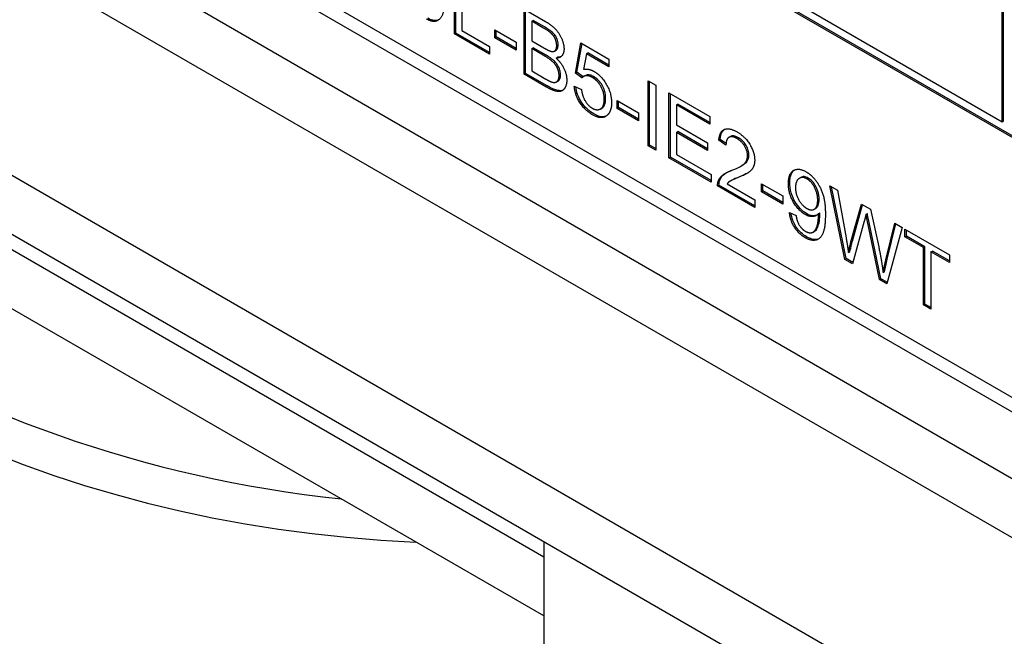
# Model space of a CAD drawing. Units: millimetres. Extents: x 194 to 2612, y 24 to 3405.
# Drawn here: x 895 to 920, y 2582 to 2598 of the extents above; entities that cross this region are included whole.
import ezdxf

# ---------------------------------------------------------------- set-up
doc = ezdxf.new("R2010")
doc.units = ezdxf.units.MM
doc.header["$LTSCALE"] = 12.5
doc.layers.add('Visible Edges(Hillmar_metric)', color=7, linetype='Continuous', lineweight=25)

msp = doc.modelspace()

# ---------------------------------------------------------------- linework, layer by layer
at = {"layer": 'Visible Edges(Hillmar_metric)'}
for p, q in [((967.512, 2558.85), (876.295, 2611.514)), ((967.137, 2557.588), (875.92, 2610.252)), ((922.004, 2593.695), (895.134, 2609.209)), ((922.039, 2593.716), (895.169, 2609.229)), ((919.494, 2595.39), (919.494, 2603.636)), ((919.529, 2595.41), (919.529, 2603.657)), ((970.379, 2550.299), (879.162, 2602.963)), ((944.313, 2573.916), (894.816, 2602.493)), ((895.134, 2602.677), (922.004, 2587.163)), ((970.004, 2549.037), (878.826, 2601.679)), ((905.733, 2597.599), (905.733, 2599.232)), ((905.768, 2597.619), (905.768, 2599.212)), ((905.921, 2599.124), (905.921, 2597.684)), ((914.438, 2598.309), (919.494, 2595.39)), ((907.489, 2596.585), (907.489, 2598.218)), ((907.489, 2598.218), (908.019, 2597.912)), ((907.524, 2596.606), (907.524, 2598.198)), ((907.676, 2597.917), (907.712, 2597.937)), ((907.676, 2597.917), (907.676, 2597.424)), ((907.959, 2597.754), (907.676, 2597.917)), ((907.994, 2597.774), (907.712, 2597.937)), ((905.733, 2597.599), (905.768, 2597.619)), ((906.617, 2597.089), (905.733, 2597.599)), ((906.617, 2597.129), (905.768, 2597.619)), ((905.921, 2597.684), (906.617, 2597.282)), ((906.748, 2597.503), (906.748, 2597.705)), ((906.748, 2597.705), (907.283, 2597.396)), ((906.748, 2597.503), (906.784, 2597.524)), ((906.784, 2597.524), (906.784, 2597.684)), ((907.283, 2597.235), (906.784, 2597.524)), ((906.617, 2597.282), (906.617, 2597.089)), ((907.283, 2597.194), (906.748, 2597.503)), ((907.283, 2597.396), (907.283, 2597.194)), ((907.676, 2597.424), (907.982, 2597.248)), ((908.776, 2596.615), (908.913, 2597.375)), ((908.811, 2596.635), (908.942, 2597.358)), ((908.913, 2597.375), (909.616, 2596.969)), ((907.676, 2597.231), (907.712, 2597.252)), ((907.676, 2597.231), (907.676, 2596.67)), ((908.003, 2597.043), (907.676, 2597.231)), ((908.038, 2597.063), (907.712, 2597.252)), ((908.251, 2597.17), (908.287, 2597.191)), ((908.29, 2596.992), (908.325, 2597.012)), ((909.052, 2597.103), (908.975, 2596.709)), ((909.052, 2597.103), (909.087, 2597.123)), ((909.616, 2596.777), (909.052, 2597.103)), ((909.616, 2596.818), (909.087, 2597.123)), ((907.981, 2584.462), (886.388, 2596.929)), ((909.616, 2596.969), (909.616, 2596.777)), ((907.489, 2596.585), (907.524, 2596.606)), ((908.028, 2596.274), (907.489, 2596.585)), ((908.063, 2596.294), (907.524, 2596.606)), ((907.676, 2596.67), (908.029, 2596.466)), ((908.776, 2596.615), (908.811, 2596.635)), ((908.939, 2596.496), (908.776, 2596.615)), ((908.966, 2596.522), (908.811, 2596.635)), ((908.978, 2596.53), (909.013, 2596.551)), ((908.298, 2596.394), (908.333, 2596.414)), ((908.745, 2596.288), (908.927, 2596.201)), ((910.603, 2594.787), (910.603, 2596.42)), ((910.603, 2596.42), (910.791, 2596.312)), ((910.638, 2594.808), (910.638, 2596.4)), ((910.791, 2596.312), (910.791, 2594.679)), ((911.124, 2594.487), (911.124, 2596.12)), ((911.124, 2596.12), (912.148, 2595.528)), ((911.159, 2594.507), (911.159, 2596.099)), ((909.823, 2595.728), (909.823, 2595.93)), ((909.823, 2595.93), (910.357, 2595.621)), ((909.858, 2595.749), (909.858, 2595.909)), ((911.311, 2595.818), (911.347, 2595.839)), ((912.148, 2595.336), (911.311, 2595.818)), ((911.311, 2595.818), (911.311, 2595.319)), ((912.148, 2595.376), (911.347, 2595.839)), ((907.981, 2582.984), (886.013, 2595.667)), ((909.401, 2595.714), (909.436, 2595.735)), ((909.823, 2595.728), (909.858, 2595.749)), ((910.357, 2595.42), (909.823, 2595.728)), ((910.357, 2595.46), (909.858, 2595.749)), ((910.357, 2595.621), (910.357, 2595.42)), ((912.148, 2595.528), (912.148, 2595.336)), ((911.311, 2595.319), (912.095, 2594.867)), ((919.494, 2595.39), (919.529, 2595.41)), ((911.311, 2595.126), (911.347, 2595.147)), ((912.095, 2594.674), (911.311, 2595.126)), ((911.311, 2595.126), (911.311, 2594.571)), ((912.095, 2594.715), (911.347, 2595.147)), ((910.603, 2594.787), (910.638, 2594.808)), ((910.791, 2594.679), (910.603, 2594.787)), ((910.791, 2594.72), (910.638, 2594.808)), ((912.095, 2594.867), (912.095, 2594.674)), ((912.377, 2594.93), (912.413, 2594.951)), ((912.556, 2594.806), (912.377, 2594.93)), ((912.558, 2594.85), (912.413, 2594.951)), ((912.633, 2595.003), (912.668, 2595.023)), ((911.311, 2594.571), (912.18, 2594.07)), ((911.124, 2594.487), (911.159, 2594.507)), ((912.18, 2593.877), (911.124, 2594.487)), ((912.18, 2593.918), (911.159, 2594.507)), ((912.923, 2594.274), (912.958, 2594.294)), ((912.18, 2594.07), (912.18, 2593.877)), ((912.345, 2593.782), (912.38, 2593.802)), ((913.279, 2593.283), (912.38, 2593.802)), ((912.586, 2593.835), (913.279, 2593.435)), ((912.669, 2593.907), (912.704, 2593.928)), ((913.445, 2593.637), (913.445, 2593.838)), ((913.445, 2593.838), (913.98, 2593.53)), ((913.481, 2593.657), (913.481, 2593.818)), ((914.4, 2593.975), (914.435, 2593.995)), ((913.279, 2593.242), (912.345, 2593.782)), ((913.445, 2593.637), (913.481, 2593.657)), ((913.98, 2593.328), (913.445, 2593.637)), ((913.98, 2593.369), (913.481, 2593.657)), ((915.539, 2591.938), (915.164, 2593.787)), ((915.164, 2593.787), (915.355, 2593.676)), ((915.574, 2591.958), (915.208, 2593.761)), ((915.355, 2593.676), (915.571, 2592.482)), ((913.279, 2593.435), (913.279, 2593.242)), ((913.98, 2593.53), (913.98, 2593.328)), ((915.695, 2592.378), (915.963, 2593.325)), ((915.73, 2592.398), (915.989, 2593.311)), ((915.963, 2593.325), (916.19, 2593.195)), ((914.149, 2593.118), (914.316, 2593.039)), ((914.773, 2593.197), (914.809, 2593.218)), ((914.879, 2593.088), (914.914, 2593.108)), ((916.072, 2593.066), (916.108, 2593.086)), ((916.19, 2593.195), (916.392, 2592.251)), ((916.03, 2592.898), (915.732, 2591.826)), ((916.413, 2591.433), (916.118, 2592.848)), ((916.448, 2591.453), (916.153, 2592.868)), ((916.572, 2591.925), (916.793, 2592.846)), ((916.608, 2591.945), (916.82, 2592.831)), ((916.793, 2592.846), (916.982, 2592.737)), ((914.747, 2592.625), (914.783, 2592.645)), ((916.982, 2592.737), (916.596, 2591.327)), ((917.051, 2592.505), (917.051, 2592.697)), ((917.051, 2592.697), (918.172, 2592.05)), ((917.086, 2592.525), (917.086, 2592.677)), ((917.051, 2592.505), (917.086, 2592.525)), ((917.517, 2592.236), (917.051, 2592.505)), ((917.552, 2592.256), (917.086, 2592.525)), ((915.631, 2592.112), (915.667, 2592.132)), ((917.517, 2592.236), (917.552, 2592.256)), ((917.517, 2590.796), (917.517, 2592.236)), ((917.552, 2590.816), (917.552, 2592.256)), ((917.704, 2592.127), (917.74, 2592.148)), ((918.172, 2591.857), (917.704, 2592.127)), ((917.704, 2592.127), (917.704, 2590.687)), ((918.172, 2591.898), (917.74, 2592.148)), ((915.539, 2591.938), (915.574, 2591.958)), ((915.732, 2591.826), (915.539, 2591.938)), ((915.741, 2591.861), (915.574, 2591.958)), ((918.172, 2592.05), (918.172, 2591.857)), ((916.502, 2591.609), (916.538, 2591.629)), ((916.413, 2591.433), (916.448, 2591.453)), ((916.596, 2591.327), (916.413, 2591.433)), ((916.606, 2591.362), (916.448, 2591.453)), ((917.517, 2590.796), (917.552, 2590.816)), ((917.704, 2590.687), (917.517, 2590.796)), ((917.704, 2590.728), (917.552, 2590.816)), ((907.981, 2584.846), (907.981, 2575.685))]:
    msp.add_line(p, q, dxfattribs=at)
for major_axis, start_param, end_param in [((-43.75, -75.777), 4.54446, 6.573636), ((-43.25, -74.911), 5.967364, 6.532056)]:
    msp.add_ellipse((934.156, 2664.676), major_axis=major_axis, ratio=0.57735, start_param=start_param, end_param=end_param, dxfattribs=at)
for points, degree in [([(905.494, 2598.542), (905.494, 2598.255), (905.391, 2597.961), (905.188, 2597.886), (905.033, 2597.975)], 2), ([(908.304, 2597.305), (908.304, 2597.385), (908.236, 2597.548), (908.111, 2597.666), (907.959, 2597.754)], 2), ([(908.019, 2597.912), (908.181, 2597.819), (908.377, 2597.606), (908.488, 2597.336), (908.488, 2597.223)], 2), ([(908.16, 2597.163), (908.232, 2597.147), (908.304, 2597.219), (908.304, 2597.305)], 2), ([(907.982, 2597.248), (908.107, 2597.176), (908.16, 2597.163)], 2), ([(908.364, 2596.554), (908.364, 2596.645), (908.281, 2596.827), (908.138, 2596.965), (908.003, 2597.043)], 2), ([(908.488, 2597.223), (908.488, 2597.118), (908.39, 2596.991), (908.29, 2596.992)], 2), ([(908.412, 2597.027), (908.386, 2597.016), (908.356, 2597.012), (908.325, 2597.012)], 3), ([(908.29, 2596.992), (908.419, 2596.873), (908.557, 2596.585), (908.557, 2596.441)], 2), ([(908.156, 2596.4), (908.221, 2596.377), (908.308, 2596.388), (908.364, 2596.476), (908.364, 2596.554)], 2), ([(909.196, 2596.507), (909.112, 2596.555), (908.978, 2596.545), (908.939, 2596.496)], 2), ([(908.975, 2596.709), (909.103, 2596.738), (909.243, 2596.657)], 2), ([(909.243, 2596.657), (909.428, 2596.55), (909.682, 2596.107), (909.682, 2595.874)], 2), ([(908.557, 2596.441), (908.557, 2596.327), (908.473, 2596.179), (908.35, 2596.143), (908.164, 2596.196), (908.028, 2596.274)], 2), ([(908.029, 2596.466), (908.12, 2596.414), (908.156, 2596.4)], 2), ([(909.2, 2595.57), (909.007, 2595.682), (908.762, 2596.072), (908.745, 2596.288)], 2), ([(909.498, 2595.962), (909.498, 2596.133), (909.332, 2596.428), (909.196, 2596.507)], 2), ([(908.927, 2596.201), (908.947, 2596.034), (909.094, 2595.795), (909.198, 2595.735)], 2), ([(909.198, 2595.735), (909.326, 2595.662), (909.498, 2595.781), (909.498, 2595.962)], 2), ([(909.682, 2595.874), (909.682, 2595.651), (909.57, 2595.554)], 2), ([(909.57, 2595.554), (909.435, 2595.434), (909.2, 2595.57)], 2), ([(912.377, 2594.93), (912.396, 2595.15), (912.635, 2595.253), (912.836, 2595.137)], 2), ([(912.836, 2595.137), (913.04, 2595.019), (913.277, 2594.622), (913.277, 2594.429)], 2), ([(912.832, 2594.974), (912.707, 2595.046), (912.557, 2594.958), (912.556, 2594.806)], 2), ([(913.098, 2594.538), (913.098, 2594.657), (912.951, 2594.905), (912.832, 2594.974)], 2), ([(912.707, 2594.176), (912.937, 2594.263), (913.098, 2594.423), (913.098, 2594.538)], 2), ([(913.277, 2594.429), (913.277, 2594.331), (913.208, 2594.182), (913.047, 2594.066), (912.86, 2593.991)], 2), ([(912.365, 2593.909), (912.401, 2593.999), (912.558, 2594.121), (912.707, 2594.176)], 2), ([(913.096, 2594.103), (913.046, 2594.076), (912.982, 2594.046), (912.895, 2594.011)], 3), ([(914.123, 2593.843), (914.123, 2594.091), (914.377, 2594.248), (914.568, 2594.138)], 2), ([(914.568, 2594.138), (914.706, 2594.058), (914.934, 2593.754), (915.053, 2593.368), (915.053, 2593.068)], 2), ([(912.345, 2593.782), (912.343, 2593.855), (912.365, 2593.909)], 2), ([(912.86, 2593.991), (912.704, 2593.93), (912.615, 2593.873), (912.586, 2593.835)], 2), ([(912.895, 2594.011), (912.826, 2593.984), (912.745, 2593.951), (912.704, 2593.928)], 3), ([(914.542, 2593.067), (914.366, 2593.169), (914.123, 2593.602), (914.123, 2593.843)], 2), ([(914.589, 2593.96), (914.473, 2594.027), (914.302, 2593.907), (914.302, 2593.733)], 2), ([(914.86, 2593.427), (914.86, 2593.6), (914.701, 2593.895), (914.589, 2593.96)], 2), ([(914.302, 2593.733), (914.302, 2593.577), (914.464, 2593.289), (914.585, 2593.219)], 2), ([(914.585, 2593.219), (914.704, 2593.15), (914.86, 2593.256), (914.86, 2593.427)], 2), ([(914.546, 2592.483), (914.381, 2592.579), (914.171, 2592.913), (914.149, 2593.118)], 2), ([(914.879, 2593.088), (914.827, 2593.022), (914.647, 2593.006), (914.542, 2593.067)], 2), ([(915.053, 2593.068), (915.053, 2592.755), (914.935, 2592.453), (914.702, 2592.393), (914.546, 2592.483)], 2), ([(914.88, 2593.047), (914.88, 2593.06), (914.879, 2593.088)], 2), ([(916.072, 2593.066), (916.049, 2592.968), (916.03, 2592.898)], 2), ([(916.118, 2592.848), (916.079, 2593.026), (916.072, 2593.066)], 2), ([(914.316, 2593.039), (914.338, 2592.891), (914.458, 2592.699), (914.55, 2592.645)], 2), ([(914.55, 2592.645), (914.63, 2592.599), (914.752, 2592.613), (914.828, 2592.711), (914.88, 2592.921), (914.88, 2593.047)], 2), ([(915.571, 2592.482), (915.606, 2592.294), (915.631, 2592.112)], 2), ([(915.631, 2592.112), (915.685, 2592.343), (915.695, 2592.378)], 2), ([(916.392, 2592.251), (916.467, 2591.901), (916.502, 2591.609)], 2), ([(916.502, 2591.609), (916.529, 2591.749), (916.572, 2591.925)], 2)]:
    msp.add_open_spline(points, degree=degree, dxfattribs=at)
for points, knots in [([(905.337, 2597.949), (905.301, 2597.933), (905.266, 2597.931), (905.182, 2597.94), (905.126, 2597.963), (905.069, 2597.996)], [-0.03835758, -0.03835758, -0.03835758, -0.03835758, -0.02418948, -0.02418948, 0, 0, 0, 0]), ([(908.339, 2597.325), (908.339, 2597.35), (908.337, 2597.376), (908.326, 2597.429), (908.318, 2597.455), (908.299, 2597.503), (908.285, 2597.532), (908.239, 2597.6), (908.213, 2597.624), (908.15, 2597.679), (908.077, 2597.726), (907.994, 2597.774)], [-0.08372867, -0.08372867, -0.08372867, -0.08372867, -0.07013552, -0.07013552, -0.05721524, -0.05721524, -0.04700591, -0.04700591, -0.03529264, -0.03529264, 0, 0, 0, 0]), ([(908.287, 2597.191), (908.287, 2597.191), (908.287, 2597.191), (908.303, 2597.201), (908.316, 2597.215), (908.335, 2597.26), (908.339, 2597.291), (908.339, 2597.325)], [-0.0222055, -0.0222055, -0.0222055, -0.0222055, -0.02203051, -0.02203051, -0.0123817, -0.0123817, 0, 0, 0, 0]), ([(908.4, 2596.574), (908.4, 2596.598), (908.397, 2596.623), (908.388, 2596.674), (908.381, 2596.699), (908.361, 2596.751), (908.345, 2596.788), (908.289, 2596.872), (908.259, 2596.904), (908.184, 2596.972), (908.113, 2597.02), (908.038, 2597.063)], [-0.07905175, -0.07905175, -0.07905175, -0.07905175, -0.06755068, -0.06755068, -0.05664066, -0.05664066, -0.04490264, -0.04490264, -0.03181736, -0.03181736, 0, 0, 0, 0]), ([(908.333, 2596.414), (908.335, 2596.415), (908.336, 2596.416), (908.355, 2596.429), (908.371, 2596.447), (908.394, 2596.5), (908.4, 2596.535), (908.4, 2596.574)], [-0.02733781, -0.02733781, -0.02733781, -0.02733781, -0.02630433, -0.02630433, -0.014365, -0.014365, 0, 0, 0, 0]), ([(909.232, 2596.527), (909.199, 2596.546), (909.166, 2596.56), (909.101, 2596.574), (909.073, 2596.571), (909.038, 2596.562), (909.025, 2596.557), (909.013, 2596.551)], [-0.03799081, -0.03799081, -0.03799081, -0.03799081, -0.02753039, -0.02753039, -0.01615968, -0.01615968, -0.00906625, -0.00906625, -0.00906625, -0.00906625]), ([(909.533, 2595.982), (909.533, 2596.04), (909.526, 2596.104), (909.49, 2596.227), (909.467, 2596.274), (909.42, 2596.354), (909.391, 2596.393), (909.317, 2596.47), (909.275, 2596.502), (909.232, 2596.527)], [-0.06003531, -0.06003531, -0.06003531, -0.06003531, -0.04601933, -0.04601933, -0.03357454, -0.03357454, -0.01827055, -0.01827055, 0, 0, 0, 0]), ([(908.459, 2596.185), (908.459, 2596.185), (908.459, 2596.185), (908.423, 2596.171), (908.378, 2596.171), (908.275, 2596.191), (908.194, 2596.219), (908.063, 2596.294)], [-0.0993866, -0.0993866, -0.0993866, -0.0993866, -0.09934877, -0.09934877, -0.0553842, -0.0553842, 0, 0, 0, 0]), ([(909.235, 2595.591), (909.178, 2595.623), (909.122, 2595.664), (909.016, 2595.764), (908.969, 2595.82), (908.895, 2595.936), (908.858, 2596.002), (908.806, 2596.145), (908.792, 2596.208), (908.784, 2596.269)], [-0.1179828, -0.1179828, -0.1179828, -0.1179828, -0.0841449, -0.0841449, -0.0515924, -0.0515924, -0.0258147, -0.0258147, -0.0045878, -0.0045878, -0.0045878, -0.0045878]), ([(909.436, 2595.735), (909.437, 2595.735), (909.437, 2595.735), (909.468, 2595.753), (909.49, 2595.78), (909.526, 2595.862), (909.533, 2595.92), (909.533, 2595.982)], [-0.04106081, -0.04106081, -0.04106081, -0.04106081, -0.04070778, -0.04070778, -0.02273983, -0.02273983, 0, 0, 0, 0]), ([(909.55, 2595.538), (909.542, 2595.534), (909.534, 2595.531), (909.495, 2595.519), (909.463, 2595.516), (909.367, 2595.526), (909.302, 2595.552), (909.235, 2595.591)], [-0.04875256, -0.04875256, -0.04875256, -0.04875256, -0.04404234, -0.04404234, -0.02830066, -0.02830066, 0, 0, 0, 0]), ([(912.413, 2594.951), (912.418, 2595.017), (912.431, 2595.078), (912.471, 2595.158), (912.491, 2595.183), (912.516, 2595.202)], [-0.15293443, -0.15293443, -0.15293443, -0.15293443, -0.10083679, -0.10083679, -0.06776144, -0.06776144, -0.06776144, -0.06776144]), ([(912.867, 2594.994), (912.826, 2595.018), (912.786, 2595.035), (912.718, 2595.041), (912.691, 2595.036), (912.668, 2595.023)], [-0.09458122, -0.09458122, -0.09458122, -0.09458122, -0.06214361, -0.06214361, -0.03649507, -0.03649507, -0.03649507, -0.03649507]), ([(913.134, 2594.558), (913.134, 2594.595), (913.128, 2594.634), (913.104, 2594.717), (913.086, 2594.757), (913.046, 2594.825), (913.021, 2594.864), (912.946, 2594.942), (912.907, 2594.972), (912.867, 2594.994)], [-0.07943601, -0.07943601, -0.07943601, -0.07943601, -0.05660033, -0.05660033, -0.03397951, -0.03397951, -0.0167877, -0.0167877, 0, 0, 0, 0]), ([(912.958, 2594.294), (912.99, 2594.313), (913.017, 2594.332), (913.084, 2594.39), (913.104, 2594.429), (913.127, 2594.486), (913.134, 2594.52), (913.134, 2594.558)], [-0.03405, -0.03405, -0.03405, -0.03405, -0.0275228, -0.0275228, -0.0141559, -0.0141559, 0, 0, 0, 0]), ([(912.401, 2593.93), (912.426, 2593.995), (912.467, 2594.044), (912.528, 2594.091), (912.543, 2594.101), (912.558, 2594.11)], [-0.05401704, -0.05401704, -0.05401704, -0.05401704, -0.03199399, -0.03199399, -0.02582209, -0.02582209, -0.02582209, -0.02582209]), ([(914.159, 2593.863), (914.159, 2593.907), (914.162, 2593.95), (914.175, 2594.026), (914.185, 2594.06), (914.22, 2594.134), (914.247, 2594.163), (914.274, 2594.182)], [-0.09164624, -0.09164624, -0.09164624, -0.09164624, -0.07984268, -0.07984268, -0.0689738, -0.0689738, -0.05270378, -0.05270378, -0.05270378, -0.05270378]), ([(912.38, 2593.802), (912.38, 2593.826), (912.381, 2593.849), (912.388, 2593.892), (912.393, 2593.912), (912.401, 2593.93)], [-0.01749569, -0.01749569, -0.01749569, -0.01749569, -0.00874432, -0.00874432, 0, 0, 0, 0]), ([(914.577, 2593.088), (914.523, 2593.119), (914.47, 2593.16), (914.369, 2593.266), (914.325, 2593.327), (914.258, 2593.443), (914.222, 2593.516), (914.169, 2593.697), (914.159, 2593.783), (914.159, 2593.863)], [-0.1408251, -0.1408251, -0.1408251, -0.1408251, -0.1002015, -0.1002015, -0.0597399, -0.0597399, -0.0294786, -0.0294786, 0, 0, 0, 0]), ([(914.624, 2593.98), (914.607, 2593.99), (914.589, 2593.998), (914.555, 2594.01), (914.538, 2594.014), (914.489, 2594.018), (914.461, 2594.01), (914.435, 2593.995)], [-0.07078443, -0.07078443, -0.07078443, -0.07078443, -0.06321885, -0.06321885, -0.05583037, -0.05583037, -0.04058994, -0.04058994, -0.04058994, -0.04058994]), ([(914.895, 2593.448), (914.895, 2593.481), (914.893, 2593.516), (914.883, 2593.585), (914.875, 2593.618), (914.846, 2593.712), (914.821, 2593.76), (914.776, 2593.836), (914.75, 2593.872), (914.69, 2593.935), (914.658, 2593.961), (914.624, 2593.98)], [-0.05583845, -0.05583845, -0.05583845, -0.05583845, -0.04785406, -0.04785406, -0.04064608, -0.04064608, -0.02761333, -0.02761333, -0.01411122, -0.01411122, 0, 0, 0, 0]), ([(914.809, 2593.218), (914.81, 2593.218), (914.811, 2593.219), (914.83, 2593.231), (914.853, 2593.251), (914.888, 2593.335), (914.895, 2593.39), (914.895, 2593.448)], [-0.04231258, -0.04231258, -0.04231258, -0.04231258, -0.04122518, -0.04122518, -0.02130254, -0.02130254, 0, 0, 0, 0]), ([(914.581, 2592.504), (914.534, 2592.531), (914.486, 2592.565), (914.399, 2592.647), (914.361, 2592.691), (914.3, 2592.782), (914.266, 2592.839), (914.213, 2592.977), (914.198, 2593.039), (914.19, 2593.099)], [-0.1168786, -0.1168786, -0.1168786, -0.1168786, -0.082049, -0.082049, -0.049984, -0.049984, -0.0250216, -0.0250216, -0.0045419, -0.0045419, -0.0045419, -0.0045419]), ([(914.842, 2593.051), (914.84, 2593.05), (914.838, 2593.049), (914.809, 2593.038), (914.772, 2593.03), (914.68, 2593.039), (914.629, 2593.057), (914.577, 2593.088)], [-0.04400037, -0.04400037, -0.04400037, -0.04400037, -0.04235557, -0.04235557, -0.02219653, -0.02219653, 0, 0, 0, 0]), ([(914.783, 2592.645), (914.784, 2592.645), (914.784, 2592.646), (914.816, 2592.665), (914.838, 2592.695), (914.876, 2592.779), (914.915, 2592.887), (914.915, 2593.068)], [-0.1302319, -0.1302319, -0.1302319, -0.1302319, -0.1287098, -0.1287098, -0.0662912, -0.0662912, 0, 0, 0, 0]), ([(914.915, 2593.068), (914.915, 2593.073), (914.915, 2593.079), (914.915, 2593.092), (914.915, 2593.1), (914.914, 2593.108)], [-0.004633422, -0.004633422, -0.004633422, -0.004633422, -0.002802141, -0.002802141, 0, 0, 0, 0]), ([(916.153, 2592.868), (916.143, 2592.913), (916.131, 2592.967), (916.117, 2593.038), (916.11, 2593.07), (916.108, 2593.086)], [-0.01535959, -0.01535959, -0.01535959, -0.01535959, -0.00566254, -0.00566254, 0, 0, 0, 0]), ([(914.889, 2592.456), (914.85, 2592.438), (914.808, 2592.433), (914.707, 2592.443), (914.645, 2592.467), (914.581, 2592.504)], [-0.04627722, -0.04627722, -0.04627722, -0.04627722, -0.02699725, -0.02699725, 0, 0, 0, 0]), ([(915.667, 2592.132), (915.68, 2592.187), (915.696, 2592.259), (915.715, 2592.338), (915.726, 2592.382), (915.73, 2592.398)], [-0.02285376, -0.02285376, -0.02285376, -0.02285376, -0.00691964, -0.00691964, 0, 0, 0, 0]), ([(916.538, 2591.629), (916.547, 2591.679), (916.558, 2591.729), (916.581, 2591.834), (916.594, 2591.89), (916.608, 2591.945)], [-0.04446473, -0.04446473, -0.04446473, -0.04446473, -0.02370604, -0.02370604, 0, 0, 0, 0])]:
    msp.add_open_spline(points, degree=3, knots=knots, dxfattribs=at)

doc.saveas('drawing.dxf')
